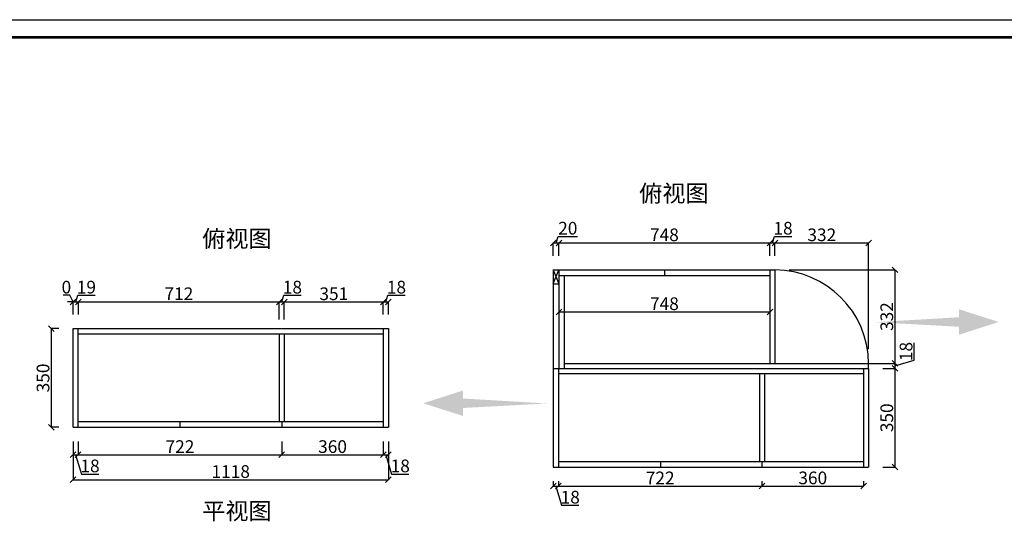
# Model space of a CAD drawing. Extents: x 38630 to 50023, y 63266 to 75603.
# Drawn here: x 41038 to 44530, y 73219 to 75002 of the extents above; entities that cross this region are included whole.
import ezdxf

# ---------------------------------------------------------------- set-up
doc = ezdxf.new("R2010")
doc.units = 0
doc.header["$MEASUREMENT"] = 0
doc.layers.get('0').update_dxf_attribs({"linetype": 'CONTINUOUS'})
doc.layers.get('DEFPOINTS').update_dxf_attribs({"linetype": 'CONTINUOUS'})
doc.layers.add('符号', color=3, linetype='CONTINUOUS')
doc.styles.get("Standard").update_dxf_attribs({"font": 'txt', "bigfont": 'gbcbig.shx'})
doc.dimstyles.new('橱柜标注', dxfattribs={"dimtxt": 45, "dimasz": 20, "dimexe": 0, "dimexo": 50, "dimtad": 1, "dimdec": 0, "dimtxsty": 'Standard', "dimblk": 'OBLIQUE', "dimcen": 2.5, "dimclrd": 252, "dimclre": 252, "dimclrt": 252, "dimadec": 0, "dimazin": 2, "dimtfac": 1, "dimtdec": 0, "dimtmove": 1, "dimatfit": 3, "dimldrblk": 'OBLIQUE', "dimfxl": 20, "dimarcsym": 0})

# ---------------------------------------------------------------- blocks, each defined once
blk = doc.blocks.new('_OBLIQUE')
at = {"color": 0, "linetype": 'ByBlock'}
blk.add_line((-0.5, -0.5), (0.5, 0.5), dxfattribs=at)
blk = doc.blocks.new('*D1')
at = {"color": 252, "lineweight": -2, "transparency": 16777216}
for p, q in [((42948.4, 73364.8), (42948.4, 73347.6)), ((43670.4, 73364.8), (43670.4, 73347.6)), ((42948.4, 73347.6), (43670.4, 73347.6))]:
    blk.add_line(p, q, dxfattribs=at)
at = {"layer": 'DEFPOINTS', "color": 0, "transparency": 16777216}
for p in [(42948.4, 73414.8), (43670.4, 73414.8), (43670.4, 73347.6)]:
    blk.add_point(p, dxfattribs=at)
at = {"color": 252, "lineweight": -2, "transparency": 16777216, "xscale": 20, "yscale": 20, "zscale": 20, "rotation": 180}
blk.add_blockref('_OBLIQUE', (42948.4, 73347.6), dxfattribs=at)
at = {"color": 252, "lineweight": -2, "transparency": 16777216, "xscale": 20, "yscale": 20, "zscale": 20}
blk.add_blockref('_OBLIQUE', (43670.4, 73347.6), dxfattribs=at)
at = {"color": 252, "transparency": 16777216, "insert": (43309.4, 73370.7), "char_height": 45, "attachment_point": 5}
blk.add_mtext('722', dxfattribs=at)
blk = doc.blocks.new('*D2')
at = {"color": 252, "lineweight": -2, "transparency": 16777216}
for p, q in [((43670.4, 73364.8), (43670.4, 73347.6)), ((44030.4, 73364.8), (44030.4, 73347.6)), ((43670.4, 73347.6), (44030.4, 73347.6))]:
    blk.add_line(p, q, dxfattribs=at)
at = {"layer": 'DEFPOINTS', "color": 0, "transparency": 16777216}
for p in [(43670.4, 73414.8), (44030.4, 73414.8), (44030.4, 73347.6)]:
    blk.add_point(p, dxfattribs=at)
at = {"color": 252, "lineweight": -2, "transparency": 16777216, "xscale": 20, "yscale": 20, "zscale": 20, "rotation": 180}
blk.add_blockref('_OBLIQUE', (43670.4, 73347.6), dxfattribs=at)
at = {"color": 252, "lineweight": -2, "transparency": 16777216, "xscale": 20, "yscale": 20, "zscale": 20}
blk.add_blockref('_OBLIQUE', (44030.4, 73347.6), dxfattribs=at)
at = {"color": 252, "transparency": 16777216, "insert": (43850.4, 73370.7), "char_height": 45, "attachment_point": 5}
blk.add_mtext('360', dxfattribs=at)
blk = doc.blocks.new('*D51')
at = {"color": 252, "lineweight": -2, "transparency": 16777216}
for p, q in [((42950.4, 73966.4), (42950.4, 73965.6)), ((42950.4, 73965.6), (43698.4, 73965.6)), ((43698.4, 73966.4), (43698.4, 73965.6))]:
    blk.add_line(p, q, dxfattribs=at)
at = {"layer": 'DEFPOINTS', "color": 0, "transparency": 16777216}
for p in [(42950.4, 74016.4), (43698.4, 74016.4), (43698.4, 73965.6)]:
    blk.add_point(p, dxfattribs=at)
at = {"color": 252, "lineweight": -2, "transparency": 16777216, "xscale": 20, "yscale": 20, "zscale": 20, "rotation": 180}
blk.add_blockref('_OBLIQUE', (42950.4, 73965.6), dxfattribs=at)
at = {"color": 252, "lineweight": -2, "transparency": 16777216, "xscale": 20, "yscale": 20, "zscale": 20}
blk.add_blockref('_OBLIQUE', (43698.4, 73965.6), dxfattribs=at)
at = {"color": 252, "transparency": 16777216, "insert": (43324.4, 73988.7), "char_height": 45, "attachment_point": 5}
blk.add_mtext('748', dxfattribs=at)
blk = doc.blocks.new('*D52')
at = {"color": 252, "lineweight": -2, "transparency": 16777216}
for p, q in [((41245.7, 73506.2), (41245.7, 73458.6)), ((41967.7, 73506.2), (41967.7, 73458.6)), ((41245.7, 73458.6), (41967.7, 73458.6))]:
    blk.add_line(p, q, dxfattribs=at)
at = {"layer": 'DEFPOINTS', "color": 0, "transparency": 16777216}
for p in [(41245.7, 73556.2), (41967.7, 73556.2), (41967.7, 73458.6)]:
    blk.add_point(p, dxfattribs=at)
at = {"color": 252, "lineweight": -2, "transparency": 16777216, "xscale": 20, "yscale": 20, "zscale": 20, "rotation": 180}
blk.add_blockref('_OBLIQUE', (41245.7, 73458.6), dxfattribs=at)
at = {"color": 252, "lineweight": -2, "transparency": 16777216, "xscale": 20, "yscale": 20, "zscale": 20}
blk.add_blockref('_OBLIQUE', (41967.7, 73458.6), dxfattribs=at)
at = {"color": 252, "transparency": 16777216, "insert": (41606.7, 73481.7), "char_height": 45, "attachment_point": 5}
blk.add_mtext('722', dxfattribs=at)
blk = doc.blocks.new('*D53')
at = {"color": 252, "lineweight": -2, "transparency": 16777216}
for p, q in [((41967.7, 73506.2), (41967.7, 73458.6)), ((42327.7, 73506.2), (42327.7, 73458.6)), ((41967.7, 73458.6), (42327.7, 73458.6))]:
    blk.add_line(p, q, dxfattribs=at)
at = {"layer": 'DEFPOINTS', "color": 0, "transparency": 16777216}
for p in [(41967.7, 73556.2), (42327.7, 73556.2), (42327.7, 73458.6)]:
    blk.add_point(p, dxfattribs=at)
at = {"color": 252, "lineweight": -2, "transparency": 16777216, "xscale": 20, "yscale": 20, "zscale": 20, "rotation": 180}
blk.add_blockref('_OBLIQUE', (41967.7, 73458.6), dxfattribs=at)
at = {"color": 252, "lineweight": -2, "transparency": 16777216, "xscale": 20, "yscale": 20, "zscale": 20}
blk.add_blockref('_OBLIQUE', (42327.7, 73458.6), dxfattribs=at)
at = {"color": 252, "transparency": 16777216, "insert": (42147.7, 73481.7), "char_height": 45, "attachment_point": 5}
blk.add_mtext('360', dxfattribs=at)
blk = doc.blocks.new('*D101')
at = {"color": 252, "lineweight": -2, "transparency": 16777216}
for p, q in [((41177.7, 73906.2), (41150.1, 73906.2)), ((41150.1, 73906.2), (41150.1, 73556.2)), ((41177.7, 73556.2), (41150.1, 73556.2))]:
    blk.add_line(p, q, dxfattribs=at)
at = {"layer": 'DEFPOINTS', "color": 0, "transparency": 16777216}
for p in [(41227.7, 73906.2), (41150.1, 73556.2), (41227.7, 73556.2)]:
    blk.add_point(p, dxfattribs=at)
at = {"color": 252, "lineweight": -2, "transparency": 16777216, "xscale": 20, "yscale": 20, "zscale": 20}
for p, rotation in [((41150.1, 73906.2), 90), ((41150.1, 73556.2), 270)]:
    blk.add_blockref('_OBLIQUE', p, dxfattribs=dict(at, rotation=rotation))
at = {"color": 252, "transparency": 16777216, "insert": (41127, 73731.2), "char_height": 45, "attachment_point": 5, "rotation": 90}
blk.add_mtext('350', dxfattribs=at)
blk = doc.blocks.new('*D102')
at = {"color": 252, "lineweight": -2, "transparency": 16777216}
for p, q in [((41215.8, 74024.4), (41192.1, 74024.4)), ((41227.7, 74000.9), (41215.8, 74024.4)), ((41227.7, 74000.9), (41207.7, 74000.9)), ((41227.7, 73956), (41227.7, 74000.9)), ((41227.7, 73956.2), (41227.7, 74000.9)), ((41227.7, 74000.9), (41247.7, 74000.9))]:
    blk.add_line(p, q, dxfattribs=at)
at = {"layer": 'DEFPOINTS', "color": 0, "transparency": 16777216}
for p in [(41227.7, 74000.9), (41227.7, 73906.2), (41227.7, 73906)]:
    blk.add_point(p, dxfattribs=at)
at = {"color": 252, "lineweight": -2, "transparency": 16777216, "xscale": 20, "yscale": 20, "zscale": 20}
blk.add_blockref('_OBLIQUE', (41227.7, 74000.9), dxfattribs=at)
at = {"color": 252, "lineweight": -2, "transparency": 16777216, "xscale": 20, "yscale": 20, "zscale": 20, "rotation": 180}
blk.add_blockref('_OBLIQUE', (41227.7, 74000.9), dxfattribs=at)
at = {"color": 252, "transparency": 16777216, "insert": (41204, 74047.5), "char_height": 45, "attachment_point": 5}
blk.add_mtext('0', dxfattribs=at)
blk = doc.blocks.new('*D103')
at = {"color": 252, "lineweight": -2, "transparency": 16777216}
for p, q in [((41237.3, 74000.9), (41244.3, 74024.4)), ((41244.3, 74024.4), (41305.5, 74024.4)), ((41227.7, 73956.2), (41227.7, 74000.9)), ((41227.7, 74000.9), (41246.8, 74000.9)), ((41246.8, 73956.2), (41246.8, 74000.9))]:
    blk.add_line(p, q, dxfattribs=at)
at = {"layer": 'DEFPOINTS', "color": 0, "transparency": 16777216}
for p in [(41246.8, 74000.9), (41227.7, 73906.2), (41246.8, 73906.2)]:
    blk.add_point(p, dxfattribs=at)
at = {"color": 252, "lineweight": -2, "transparency": 16777216, "xscale": 20, "yscale": 20, "zscale": 20, "rotation": 180}
blk.add_blockref('_OBLIQUE', (41227.7, 74000.9), dxfattribs=at)
at = {"color": 252, "lineweight": -2, "transparency": 16777216, "xscale": 20, "yscale": 20, "zscale": 20}
blk.add_blockref('_OBLIQUE', (41246.8, 74000.9), dxfattribs=at)
at = {"color": 252, "transparency": 16777216, "insert": (41274.9, 74047.5), "char_height": 45, "attachment_point": 5}
blk.add_mtext('19', dxfattribs=at)
blk = doc.blocks.new('*D104')
at = {"color": 252, "lineweight": -2, "transparency": 16777216}
for p, q in [((41246.8, 73956.2), (41246.8, 74000.9)), ((41246.8, 74000.9), (41958.7, 74000.9)), ((41958.7, 73938.2), (41958.7, 74000.9))]:
    blk.add_line(p, q, dxfattribs=at)
at = {"layer": 'DEFPOINTS', "color": 0, "transparency": 16777216}
for p in [(41958.7, 74000.9), (41246.8, 73906.2), (41958.7, 73888.2)]:
    blk.add_point(p, dxfattribs=at)
at = {"color": 252, "lineweight": -2, "transparency": 16777216, "xscale": 20, "yscale": 20, "zscale": 20, "rotation": 180}
blk.add_blockref('_OBLIQUE', (41246.8, 74000.9), dxfattribs=at)
at = {"color": 252, "lineweight": -2, "transparency": 16777216, "xscale": 20, "yscale": 20, "zscale": 20}
blk.add_blockref('_OBLIQUE', (41958.7, 74000.9), dxfattribs=at)
at = {"color": 252, "transparency": 16777216, "insert": (41602.8, 74024.1), "char_height": 45, "attachment_point": 5}
blk.add_mtext('712', dxfattribs=at)
blk = doc.blocks.new('*D105')
at = {"color": 252, "lineweight": -2, "transparency": 16777216}
for p, q in [((41967.7, 74000.9), (41974.7, 74024.4)), ((41974.7, 74024.4), (42036, 74024.4)), ((41958.7, 73938.2), (41958.7, 74000.9)), ((41958.7, 74000.9), (41976.7, 74000.9)), ((41976.7, 73938.2), (41976.7, 74000.9))]:
    blk.add_line(p, q, dxfattribs=at)
at = {"layer": 'DEFPOINTS', "color": 0, "transparency": 16777216}
for p in [(41976.7, 74000.9), (41958.7, 73888.2), (41976.7, 73888.2)]:
    blk.add_point(p, dxfattribs=at)
at = {"color": 252, "lineweight": -2, "transparency": 16777216, "xscale": 20, "yscale": 20, "zscale": 20, "rotation": 180}
blk.add_blockref('_OBLIQUE', (41958.7, 74000.9), dxfattribs=at)
at = {"color": 252, "lineweight": -2, "transparency": 16777216, "xscale": 20, "yscale": 20, "zscale": 20}
blk.add_blockref('_OBLIQUE', (41976.7, 74000.9), dxfattribs=at)
at = {"color": 252, "transparency": 16777216, "insert": (42005.3, 74047.5), "char_height": 45, "attachment_point": 5}
blk.add_mtext('18', dxfattribs=at)
blk = doc.blocks.new('*D106')
at = {"color": 252, "lineweight": -2, "transparency": 16777216}
for p, q in [((41976.7, 73938.2), (41976.7, 74000.9)), ((41976.7, 74000.9), (42327.7, 74000.9)), ((42327.7, 73956.2), (42327.7, 74000.9))]:
    blk.add_line(p, q, dxfattribs=at)
at = {"layer": 'DEFPOINTS', "color": 0, "transparency": 16777216}
for p in [(42327.7, 74000.9), (41976.7, 73888.2), (42327.7, 73906.2)]:
    blk.add_point(p, dxfattribs=at)
at = {"color": 252, "lineweight": -2, "transparency": 16777216, "xscale": 20, "yscale": 20, "zscale": 20, "rotation": 180}
blk.add_blockref('_OBLIQUE', (41976.7, 74000.9), dxfattribs=at)
at = {"color": 252, "lineweight": -2, "transparency": 16777216, "xscale": 20, "yscale": 20, "zscale": 20}
blk.add_blockref('_OBLIQUE', (42327.7, 74000.9), dxfattribs=at)
at = {"color": 252, "transparency": 16777216, "insert": (42152.2, 74024.1), "char_height": 45, "attachment_point": 5}
blk.add_mtext('351', dxfattribs=at)
blk = doc.blocks.new('*D107')
at = {"color": 252, "lineweight": -2, "transparency": 16777216}
for p, q in [((42336.7, 74000.9), (42343.7, 74024.4)), ((42343.7, 74024.4), (42405, 74024.4)), ((42327.7, 73956.2), (42327.7, 74000.9)), ((42327.7, 74000.9), (42345.7, 74000.9)), ((42345.7, 73956.2), (42345.7, 74000.9))]:
    blk.add_line(p, q, dxfattribs=at)
at = {"layer": 'DEFPOINTS', "color": 0, "transparency": 16777216}
for p in [(42345.7, 74000.9), (42327.7, 73906.2), (42345.7, 73906.2)]:
    blk.add_point(p, dxfattribs=at)
at = {"color": 252, "lineweight": -2, "transparency": 16777216, "xscale": 20, "yscale": 20, "zscale": 20, "rotation": 180}
blk.add_blockref('_OBLIQUE', (42327.7, 74000.9), dxfattribs=at)
at = {"color": 252, "lineweight": -2, "transparency": 16777216, "xscale": 20, "yscale": 20, "zscale": 20}
blk.add_blockref('_OBLIQUE', (42345.7, 74000.9), dxfattribs=at)
at = {"color": 252, "transparency": 16777216, "insert": (42374.3, 74047.5), "char_height": 45, "attachment_point": 5}
blk.add_mtext('18', dxfattribs=at)
blk = doc.blocks.new('*D108')
at = {"color": 252, "lineweight": -2, "transparency": 16777216}
for p, q in [((42327.7, 73506.2), (42327.7, 73458.6)), ((42345.7, 73506.2), (42345.7, 73458.6)), ((42327.7, 73458.6), (42345.7, 73458.6)), ((42336.7, 73458.6), (42357.2, 73390.2)), ((42357.2, 73390.2), (42418.5, 73390.2))]:
    blk.add_line(p, q, dxfattribs=at)
at = {"layer": 'DEFPOINTS', "color": 0, "transparency": 16777216}
for p in [(42327.7, 73556.2), (42345.7, 73556.2), (42345.7, 73458.6)]:
    blk.add_point(p, dxfattribs=at)
at = {"color": 252, "lineweight": -2, "transparency": 16777216, "xscale": 20, "yscale": 20, "zscale": 20, "rotation": 180}
blk.add_blockref('_OBLIQUE', (42327.7, 73458.6), dxfattribs=at)
at = {"color": 252, "lineweight": -2, "transparency": 16777216, "xscale": 20, "yscale": 20, "zscale": 20}
blk.add_blockref('_OBLIQUE', (42345.7, 73458.6), dxfattribs=at)
at = {"color": 252, "transparency": 16777216, "insert": (42387.8, 73413.3), "char_height": 45, "attachment_point": 5}
blk.add_mtext('18', dxfattribs=at)
blk = doc.blocks.new('*D109')
at = {"color": 252, "lineweight": -2, "transparency": 16777216}
for p, q in [((41227.7, 73506.2), (41227.7, 73370.2)), ((42345.7, 73506.2), (42345.7, 73370.2)), ((41227.7, 73370.2), (42345.7, 73370.2))]:
    blk.add_line(p, q, dxfattribs=at)
at = {"layer": 'DEFPOINTS', "color": 0, "transparency": 16777216}
for p in [(41227.7, 73556.2), (42345.7, 73556.2), (42345.7, 73370.2)]:
    blk.add_point(p, dxfattribs=at)
at = {"color": 252, "lineweight": -2, "transparency": 16777216, "xscale": 20, "yscale": 20, "zscale": 20, "rotation": 180}
blk.add_blockref('_OBLIQUE', (41227.7, 73370.2), dxfattribs=at)
at = {"color": 252, "lineweight": -2, "transparency": 16777216, "xscale": 20, "yscale": 20, "zscale": 20}
blk.add_blockref('_OBLIQUE', (42345.7, 73370.2), dxfattribs=at)
at = {"color": 252, "transparency": 16777216, "insert": (41786.7, 73393.3), "char_height": 45, "attachment_point": 5}
blk.add_mtext('1118', dxfattribs=at)
blk = doc.blocks.new('*D123')
at = {"color": 252, "lineweight": -2, "transparency": 16777216}
for p, q in [((42930.4, 73364.8), (42930.4, 73347.6)), ((42948.4, 73364.8), (42948.4, 73347.6)), ((42930.4, 73347.6), (42948.4, 73347.6)), ((42939.4, 73347.6), (42959.9, 73279.2)), ((42959.9, 73279.2), (43021.2, 73279.2))]:
    blk.add_line(p, q, dxfattribs=at)
at = {"layer": 'DEFPOINTS', "color": 0, "transparency": 16777216}
for p in [(42930.4, 73414.8), (42948.4, 73414.8), (42948.4, 73347.6)]:
    blk.add_point(p, dxfattribs=at)
at = {"color": 252, "lineweight": -2, "transparency": 16777216, "xscale": 20, "yscale": 20, "zscale": 20, "rotation": 180}
blk.add_blockref('_OBLIQUE', (42930.4, 73347.6), dxfattribs=at)
at = {"color": 252, "lineweight": -2, "transparency": 16777216, "xscale": 20, "yscale": 20, "zscale": 20}
blk.add_blockref('_OBLIQUE', (42948.4, 73347.6), dxfattribs=at)
at = {"color": 252, "transparency": 16777216, "insert": (42990.5, 73302.3), "char_height": 45, "attachment_point": 5}
blk.add_mtext('18', dxfattribs=at)
blk = doc.blocks.new('*D124')
at = {"color": 252, "lineweight": -2, "transparency": 16777216}
for p, q in [((42940.4, 74210.1), (42947.4, 74233.5)), ((42947.4, 74233.5), (43016.2, 74233.5)), ((42930.4, 74164.8), (42930.4, 74210.1)), ((42930.4, 74210.1), (42950.4, 74210.1)), ((42950.4, 74164.8), (42950.4, 74210.1))]:
    blk.add_line(p, q, dxfattribs=at)
at = {"layer": 'DEFPOINTS', "color": 0, "transparency": 16777216}
for p in [(42950.4, 74210.1), (42930.4, 74114.8), (42950.4, 74114.8)]:
    blk.add_point(p, dxfattribs=at)
at = {"color": 252, "lineweight": -2, "transparency": 16777216, "xscale": 20, "yscale": 20, "zscale": 20, "rotation": 180}
blk.add_blockref('_OBLIQUE', (42930.4, 74210.1), dxfattribs=at)
at = {"color": 252, "lineweight": -2, "transparency": 16777216, "xscale": 20, "yscale": 20, "zscale": 20}
blk.add_blockref('_OBLIQUE', (42950.4, 74210.1), dxfattribs=at)
at = {"color": 252, "transparency": 16777216, "insert": (42981.8, 74256.6), "char_height": 45, "attachment_point": 5}
blk.add_mtext('20', dxfattribs=at)
blk = doc.blocks.new('*D125')
at = {"color": 252, "lineweight": -2, "transparency": 16777216}
for p, q in [((42950.4, 74164.8), (42950.4, 74210.1)), ((42950.4, 74210.1), (43698.4, 74210.1)), ((43698.4, 74164.8), (43698.4, 74210.1))]:
    blk.add_line(p, q, dxfattribs=at)
at = {"layer": 'DEFPOINTS', "color": 0, "transparency": 16777216}
for p in [(43698.4, 74210.1), (42950.4, 74114.8), (43698.4, 74114.8)]:
    blk.add_point(p, dxfattribs=at)
at = {"color": 252, "lineweight": -2, "transparency": 16777216, "xscale": 20, "yscale": 20, "zscale": 20, "rotation": 180}
blk.add_blockref('_OBLIQUE', (42950.4, 74210.1), dxfattribs=at)
at = {"color": 252, "lineweight": -2, "transparency": 16777216, "xscale": 20, "yscale": 20, "zscale": 20}
blk.add_blockref('_OBLIQUE', (43698.4, 74210.1), dxfattribs=at)
at = {"color": 252, "transparency": 16777216, "insert": (43324.4, 74233.2), "char_height": 45, "attachment_point": 5}
blk.add_mtext('748', dxfattribs=at)
blk = doc.blocks.new('*D126')
at = {"color": 252, "lineweight": -2, "transparency": 16777216}
for p, q in [((43707.4, 74210.1), (43714.4, 74233.5)), ((43714.4, 74233.5), (43775.7, 74233.5)), ((43698.4, 74164.8), (43698.4, 74210.1)), ((43698.4, 74210.1), (43716.4, 74210.1)), ((43716.4, 74164.8), (43716.4, 74210.1))]:
    blk.add_line(p, q, dxfattribs=at)
at = {"layer": 'DEFPOINTS', "color": 0, "transparency": 16777216}
for p in [(43716.4, 74210.1), (43698.4, 74114.8), (43716.4, 74114.8)]:
    blk.add_point(p, dxfattribs=at)
at = {"color": 252, "lineweight": -2, "transparency": 16777216, "xscale": 20, "yscale": 20, "zscale": 20, "rotation": 180}
blk.add_blockref('_OBLIQUE', (43698.4, 74210.1), dxfattribs=at)
at = {"color": 252, "lineweight": -2, "transparency": 16777216, "xscale": 20, "yscale": 20, "zscale": 20}
blk.add_blockref('_OBLIQUE', (43716.4, 74210.1), dxfattribs=at)
at = {"color": 252, "transparency": 16777216, "insert": (43745, 74256.6), "char_height": 45, "attachment_point": 5}
blk.add_mtext('18', dxfattribs=at)
blk = doc.blocks.new('*D127')
at = {"color": 252, "lineweight": -2, "transparency": 16777216}
for p, q in [((43716.4, 74164.8), (43716.4, 74210.1)), ((43716.4, 74210.1), (44048.4, 74210.1)), ((44048.4, 73832.8), (44048.4, 74210.1))]:
    blk.add_line(p, q, dxfattribs=at)
at = {"layer": 'DEFPOINTS', "color": 0, "transparency": 16777216}
for p in [(44048.4, 74210.1), (43716.4, 74114.8), (44048.4, 73782.8)]:
    blk.add_point(p, dxfattribs=at)
at = {"color": 252, "lineweight": -2, "transparency": 16777216, "xscale": 20, "yscale": 20, "zscale": 20, "rotation": 180}
blk.add_blockref('_OBLIQUE', (43716.4, 74210.1), dxfattribs=at)
at = {"color": 252, "lineweight": -2, "transparency": 16777216, "xscale": 20, "yscale": 20, "zscale": 20}
blk.add_blockref('_OBLIQUE', (44048.4, 74210.1), dxfattribs=at)
at = {"color": 252, "transparency": 16777216, "insert": (43882.4, 74233.2), "char_height": 45, "attachment_point": 5}
blk.add_mtext('332', dxfattribs=at)
blk = doc.blocks.new('*D128')
at = {"color": 252, "lineweight": -2, "transparency": 16777216}
for p, q in [((43766.4, 74114.8), (44141.8, 74114.8)), ((44141.8, 74114.8), (44141.8, 73782.8)), ((43766.4, 73782.8), (44141.8, 73782.8))]:
    blk.add_line(p, q, dxfattribs=at)
at = {"layer": 'DEFPOINTS', "color": 0, "transparency": 16777216}
for p in [(43716.4, 74114.8), (43716.4, 73782.8), (44141.8, 73782.8)]:
    blk.add_point(p, dxfattribs=at)
at = {"color": 252, "lineweight": -2, "transparency": 16777216, "xscale": 20, "yscale": 20, "zscale": 20}
for p, rotation in [((44141.8, 74114.8), 90), ((44141.8, 73782.8), 270)]:
    blk.add_blockref('_OBLIQUE', p, dxfattribs=dict(at, rotation=rotation))
at = {"color": 252, "transparency": 16777216, "insert": (44118.7, 73948.8), "char_height": 45, "attachment_point": 5, "rotation": 90}
blk.add_mtext('332', dxfattribs=at)
blk = doc.blocks.new('*D129')
at = {"color": 252, "lineweight": -2, "transparency": 16777216}
for p, q in [((44210.3, 73794.3), (44210.3, 73855.5)), ((43766.4, 73782.8), (44141.8, 73782.8)), ((44141.8, 73773.8), (44210.3, 73794.3)), ((44141.8, 73782.8), (44141.8, 73764.8)), ((44098.4, 73764.8), (44141.8, 73764.8))]:
    blk.add_line(p, q, dxfattribs=at)
at = {"layer": 'DEFPOINTS', "color": 0, "transparency": 16777216}
for p in [(43716.4, 73782.8), (44048.4, 73764.8), (44141.8, 73764.8)]:
    blk.add_point(p, dxfattribs=at)
at = {"color": 252, "lineweight": -2, "transparency": 16777216, "xscale": 20, "yscale": 20, "zscale": 20}
for p, rotation in [((44141.8, 73782.8), 90), ((44141.8, 73764.8), 270)]:
    blk.add_blockref('_OBLIQUE', p, dxfattribs=dict(at, rotation=rotation))
at = {"color": 252, "transparency": 16777216, "insert": (44187.1, 73824.9), "char_height": 45, "attachment_point": 5, "rotation": 90}
blk.add_mtext('18', dxfattribs=at)
blk = doc.blocks.new('*D130')
at = {"color": 252, "lineweight": -2, "transparency": 16777216}
for p, q in [((44098.4, 73764.8), (44141.8, 73764.8)), ((44141.8, 73764.8), (44141.8, 73414.8)), ((44098.4, 73414.8), (44141.8, 73414.8))]:
    blk.add_line(p, q, dxfattribs=at)
at = {"layer": 'DEFPOINTS', "color": 0, "transparency": 16777216}
for p in [(44048.4, 73764.8), (44048.4, 73414.8), (44141.8, 73414.8)]:
    blk.add_point(p, dxfattribs=at)
at = {"color": 252, "lineweight": -2, "transparency": 16777216, "xscale": 20, "yscale": 20, "zscale": 20}
for p, rotation in [((44141.8, 73764.8), 90), ((44141.8, 73414.8), 270)]:
    blk.add_blockref('_OBLIQUE', p, dxfattribs=dict(at, rotation=rotation))
at = {"color": 252, "transparency": 16777216, "insert": (44118.7, 73589.8), "char_height": 45, "attachment_point": 5, "rotation": 90}
blk.add_mtext('350', dxfattribs=at)
blk = doc.blocks.new('*D131')
at = {"color": 252, "lineweight": -2, "transparency": 16777216}
for p, q in [((41227.7, 73506.2), (41227.7, 73458.6)), ((41245.7, 73506.2), (41245.7, 73458.6)), ((41227.7, 73458.6), (41245.7, 73458.6)), ((41236.7, 73458.6), (41257.2, 73390.2)), ((41257.2, 73390.2), (41318.5, 73390.2))]:
    blk.add_line(p, q, dxfattribs=at)
at = {"layer": 'DEFPOINTS', "color": 0, "transparency": 16777216}
for p in [(41227.7, 73556.2), (41245.7, 73556.2), (41245.7, 73458.6)]:
    blk.add_point(p, dxfattribs=at)
at = {"color": 252, "lineweight": -2, "transparency": 16777216, "xscale": 20, "yscale": 20, "zscale": 20, "rotation": 180}
blk.add_blockref('_OBLIQUE', (41227.7, 73458.6), dxfattribs=at)
at = {"color": 252, "lineweight": -2, "transparency": 16777216, "xscale": 20, "yscale": 20, "zscale": 20}
blk.add_blockref('_OBLIQUE', (41245.7, 73458.6), dxfattribs=at)
at = {"color": 252, "transparency": 16777216, "insert": (41287.8, 73413.3), "char_height": 45, "attachment_point": 5}
blk.add_mtext('18', dxfattribs=at)

msp = doc.modelspace()

# ---------------------------------------------------------------- hatches: boundary and pattern name
h = msp.add_hatch(color=2)
h.dxf.hatch_style = 1
h.paths.add_polyline_path([(44509.2, 73929.7), (44368.8, 73884.5), (44368.8, 73912.9), (44071.1, 73929), (44368.8, 73946.6), (44368.8, 73975)])
h = msp.add_hatch(color=2)
h.dxf.hatch_style = 1
h.paths.add_polyline_path([(42469.6, 73641.4), (42609.9, 73596.2), (42609.9, 73624.5), (42907.7, 73640.6), (42609.9, 73658.3), (42609.9, 73686.6)])

# ---------------------------------------------------------------- linework, layer by layer
at = {"color": 7}
for p, q in [((42930.4, 74114.8), (42930.4, 73414.8)), ((42930.4, 74064.8), (42950.4, 74114.8)), ((42930.4, 74114.8), (42950.4, 74064.8)), ((41227.7, 73556.2), (41227.7, 73906.2)), ((41245.7, 73556.2), (41245.7, 73906.2)), ((44048.4, 73764.8), (44048.4, 73782.8)), ((41245.7, 73576.2), (42327.7, 73576.2)), ((41227.7, 73556.2), (42345.7, 73556.2)), ((42948.4, 73434.8), (44030.4, 73434.8)), ((42930.4, 73414.8), (44048.4, 73414.8))]:
    msp.add_line(p, q, dxfattribs=at)
at = {"color": 7, "lineweight": -3}
for p, q in [((42950.4, 74114.8), (42950.4, 73764.8)), ((42968.4, 74094.8), (42968.4, 73764.8)), ((43698.4, 74114.8), (43698.4, 73782.8)), ((43716.4, 74114.8), (43716.4, 73782.8)), ((41958.7, 73888.2), (41958.7, 73576.2)), ((41976.7, 73888.2), (41976.7, 73576.2)), ((42327.7, 73906.2), (42327.7, 73556.2)), ((42345.7, 73906.2), (42345.7, 73556.2)), ((42948.4, 73764.8), (42948.4, 73414.8)), ((43661.4, 73746.8), (43661.4, 73434.8)), ((43679.4, 73746.8), (43679.4, 73434.8)), ((44030.4, 73764.8), (44030.4, 73414.8)), ((44048.4, 73764.8), (44048.4, 73414.8))]:
    msp.add_line(p, q, dxfattribs=at)
at = {"color": 1, "lineweight": -3}
for p, q in [((43324.4, 74114.8), (43324.4, 74094.8)), ((41606.7, 73576.2), (41606.7, 73556.2)), ((43310.4, 73434.8), (43310.4, 73414.8))]:
    msp.add_line(p, q, dxfattribs=at)
at = {"color": 1}
for p, q in [((41967.7, 73576.2), (41967.7, 73556.2)), ((43670.4, 73434.8), (43670.4, 73414.8))]:
    msp.add_line(p, q, dxfattribs=at)
at = {"color": 0, "linetype": 'ByBlock', "lineweight": -3}
msp.add_lwpolyline([(49423.4, 69676.4), (39229.2, 69676.4), (39229.2, 75002.4), (49423.4, 75002.4)], close=True, dxfattribs=at)
msp.add_lwpolyline([(49423.4, 69676.4), (39229.2, 69676.4), (39229.2, 75002.4), (49423.4, 75002.4)], close=True, dxfattribs=at)
at = {"color": 30, "linetype": 'ByBlock', "lineweight": -3}
msp.add_lwpolyline([(49423.4, 69676.4), (39229.2, 69676.4), (39229.2, 75002.4), (49423.4, 75002.4)], close=True, dxfattribs=at)
at = {"color": 0, "linetype": 'ByBlock', "lineweight": -3, "const_width": 9.48}
msp.add_lwpolyline([(49366.3, 69733.5), (39286.4, 69733.5), (39286.4, 74939.2), (49366.3, 74939.2)], close=True, dxfattribs=at)
msp.add_lwpolyline([(49366.3, 69733.5), (39286.4, 69733.5), (39286.4, 74939.2), (49366.3, 74939.2)], close=True, dxfattribs=at)
msp.add_lwpolyline([(49366.3, 69733.5), (39286.4, 69733.5), (39286.4, 74939.2), (49366.3, 74939.2)], close=True, dxfattribs=at)
at = {"color": 7}
msp.add_arc((43713.5, 73779.9), 334.9, 0.4927, 89.5073, dxfattribs=at)
at = {"layer": '符号', "color": 7, "lineweight": -3, "ltscale": 300}
for p, q in [((42930.4, 74114.8), (43716.4, 74114.8)), ((42950.4, 74094.8), (43698.4, 74094.8)), ((42930.4, 74064.8), (42950.4, 74064.8)), ((41227.7, 73906.2), (42345.7, 73906.2)), ((41245.7, 73888.2), (42327.7, 73888.2)), ((42968.4, 73782.8), (44048.4, 73782.8)), ((42930.4, 73764.8), (44048.4, 73764.8)), ((42948.4, 73746.8), (44030.4, 73746.8))]:
    msp.add_line(p, q, dxfattribs=at)

# ---------------------------------------------------------------- texts
at = {"ltscale": 20, "char_height": 60, "width": 2684.288, "attachment_point": 1}
for s, insert in [('{\\fSimSun|b0|i0|c134|p54;\\C2;俯视图 }', (43235.3, 74416.2)), ('{\\fSimSun|b0|i0|c134|p54;\\C2;俯视图 }', (41685.9, 74255.5)), ('{\\fSimSun|b0|i0|c134|p54;\\C2;平视图 }', (41685.9, 73289.1))]:
    msp.add_mtext(s, dxfattribs=dict(at, insert=insert))

# ---------------------------------------------------------------- dimensions: what is measured, and where the dimension line sits
at = {"color": 1}
for base, p1, p2, picture, middle in [((42950.4, 74210.1), (42930.4, 74114.8), (42950.4, 74114.8), '*D124', (42948, 74256.6)), ((43698.4, 74210.1), (42950.4, 74114.8), (43698.4, 74114.8), '*D125', (43324.4, 74233.2)), ((43716.4, 74210.1), (43698.4, 74114.8), (43716.4, 74114.8), '*D126', (43715, 74256.6)), ((44048.4, 74210.1), (43716.4, 74114.8), (44048.4, 73782.8), '*D127', (43882.4, 74233.2)), ((41245.7, 73458.6), (41227.7, 73556.2), (41245.7, 73556.2), '*D131', (41257.8, 73413.3)), ((42948.4, 73347.6), (42930.4, 73414.8), (42948.4, 73414.8), '*D123', (42960.5, 73302.3))]:
    dim = msp.add_linear_dim(base=base, p1=p1, p2=p2, dimstyle='橱柜标注', dxfattribs=at)
    dim.commit()
    dim.dimension.update_dxf_attribs({"geometry": picture, "text_midpoint": middle})
for base, p1, p2, picture, middle in [((44141.8, 73782.8), (43716.4, 74114.8), (43716.4, 73782.8), '*D128', (44118.7, 73948.8)), ((44141.8, 73764.8), (43716.4, 73782.8), (44048.4, 73764.8), '*D129', (44187.1, 73794.9)), ((44141.8, 73414.8), (44048.4, 73764.8), (44048.4, 73414.8), '*D130', (44118.7, 73589.8))]:
    dim = msp.add_linear_dim(base=base, p1=p1, p2=p2, angle=90, dimstyle='橱柜标注', dxfattribs=at)
    dim.commit()
    dim.dimension.update_dxf_attribs({"geometry": picture, "text_midpoint": middle})
at = {"color": 7}
dim = msp.add_linear_dim(base=(41227.6810219, 74000.943506), p1=(41227.6810219, 73905.9995741), p2=(41227.6810219, 73906.2396375), dimstyle='橱柜标注', dxfattribs=at)
dim.commit()
dim.dimension.update_dxf_attribs({"geometry": '*D102', "text_midpoint": (41215.2103288, 74024.387503), "dimtype": 128})
for base, p1, p2, picture, middle in [((41246.8, 74000.9), (41227.7, 73906.2), (41246.8, 73906.2), '*D103', (41244.9, 74047.5)), ((41958.7, 74000.9), (41246.8, 73906.2), (41958.7, 73888.2), '*D104', (41602.8, 74024.1)), ((41976.7, 74000.9), (41958.7, 73888.2), (41976.7, 73888.2), '*D105', (41975.3, 74047.5)), ((42327.7, 74000.9), (41976.7, 73888.2), (42327.7, 73906.2), '*D106', (42152.2, 74024.1)), ((42345.7, 74000.9), (42327.7, 73906.2), (42345.7, 73906.2), '*D107', (42344.3, 74047.5)), ((43698.4, 73965.6), (42950.4, 74016.4), (43698.4, 74016.4), '*D51', (43324.4, 73988.7)), ((42345.7, 73370.2), (41227.7, 73556.2), (42345.7, 73556.2), '*D109', (41786.7, 73393.3)), ((42345.7, 73458.6), (42327.7, 73556.2), (42345.7, 73556.2), '*D108', (42357.8, 73413.3))]:
    dim = msp.add_linear_dim(base=base, p1=p1, p2=p2, dimstyle='橱柜标注', dxfattribs=at)
    dim.commit()
    dim.dimension.update_dxf_attribs({"geometry": picture, "text_midpoint": middle})
dim = msp.add_linear_dim(base=(41150.1, 73556.2), p1=(41227.7, 73906.2), p2=(41227.7, 73556.2), angle=90, dimstyle='橱柜标注', dxfattribs=at)
dim.commit()
dim.dimension.update_dxf_attribs({"geometry": '*D101', "text_midpoint": (41127, 73731.2)})
at = {"color": 32}
for base, p1, p2, picture, middle in [((41967.7, 73458.6), (41245.7, 73556.2), (41967.7, 73556.2), '*D52', (41606.7, 73481.7)), ((42327.7, 73458.6), (41967.7, 73556.2), (42327.7, 73556.2), '*D53', (42147.7, 73481.7)), ((43670.4, 73347.6), (42948.4, 73414.8), (43670.4, 73414.8), '*D1', (43309.4, 73370.7)), ((44030.4, 73347.6), (43670.4, 73414.8), (44030.4, 73414.8), '*D2', (43850.4, 73370.7))]:
    dim = msp.add_linear_dim(base=base, p1=p1, p2=p2, dimstyle='橱柜标注', dxfattribs=at)
    dim.commit()
    dim.dimension.update_dxf_attribs({"geometry": picture, "text_midpoint": middle})

doc.saveas('drawing.dxf')
